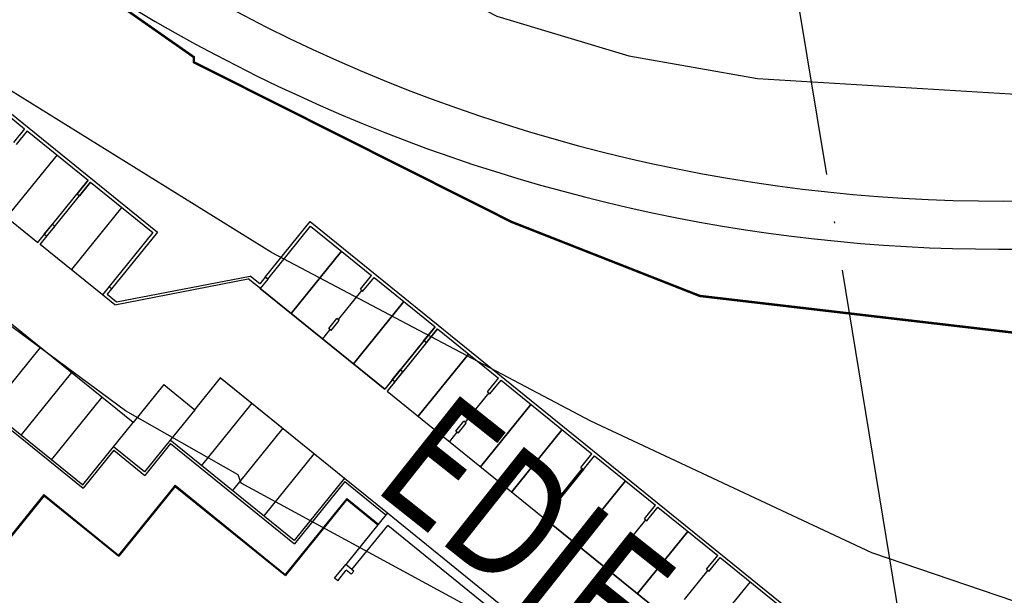
# Model space of a CAD drawing. Units: millimetres. Extents: x -692 to 9886, y 6343 to 16955.
# Drawn here: x 8049 to 8111, y 8365 to 8401 of the extents above; entities that cross this region are included whole.
import ezdxf

# ---------------------------------------------------------------- set-up
doc = ezdxf.new("R2010")
doc.units = ezdxf.units.MM
doc.linetypes.add('ACAD_ISO04W100', pattern=[30, 24, -3, 0, -3])
for name, color, linetype in [('Curva nivel', 7, 'Continuous'), ('DESLINDES', 250, 'Continuous'), ('Poblacion', 3, 'Continuous'), ('Sitios', 7, 'Continuous')]:
    doc.layers.add(name, color=color, linetype=linetype)
doc.layers.add('TEXTOGENERAL', color=7, linetype='Continuous', lineweight=15)
doc.styles.add('arial2', font='ARIAL.TTF', dxfattribs={"width": 0.8, "height": 8})
doc.styles.add('ROMANS', font='romans', dxfattribs={"height": 8})

msp = doc.modelspace()

# ---------------------------------------------------------------- linework, layer by layer
at = {"layer": 'Curva nivel', "color": 9, "linetype": 'Continuous'}
for points in [[(7943.43, 8516.047), (7963.92, 8511.607), (7963.92, 8511.287), (7970.527, 8508.399), (7983.572, 8500.278), (7987.501, 8497.161), (7992.925, 8490.34), (7993.654, 8488.533), (7996.876, 8483.996), (8001.031, 8475.025), (8011.956, 8460.755), (8026.644, 8443.693), (8038.899, 8427.72), (8046.258, 8420.795), (8060.35, 8409.893), (8074.101, 8404.089), (8078.902, 8401.586), (8087.226, 8399.081), (8095.32, 8397.651), (8120.976, 8396.1)], [(8125.422, 8359.973), (8102.54, 8367.771), (8084.82, 8376.064), (8064.707, 8386.704), (8047.643, 8397.276), (8028.762, 8409.925), (8018.269, 8420.798), (8010.273, 8430.823), (8002.147, 8439.068), (7996.25, 8446.503), (7991.016, 8451.594), (7983.725, 8461.912), (7977.098, 8469.246), (7968.42, 8476.877), (7967.972, 8477.645), (7956.912, 8484.1), (7946.347, 8487.454)], [(8111.511, 8334.355), (8106.969, 8340.137), (8103.298, 8344.548), (8094.443, 8353.536), (8088.274, 8358.282), (8083.485, 8360.925), (8062.784, 8372.167), (8062.592, 8372.68), (8055.5, 8376.722), (8047.948, 8382.302)]]:
    msp.add_lwpolyline(points, dxfattribs=at)
at = {"layer": 'Curva nivel', "color": 9, "linetype": 'Continuous', "const_width": 0.15}
msp.add_lwpolyline([(7934.901, 8505.002), (7952.001, 8504.984), (7956.996, 8504.185), (7965.217, 8501.064), (7971.336, 8497.535), (7974.472, 8495.227), (7978.886, 8490.674), (8011.826, 8445.808), (8013.297, 8444.398), (8024.938, 8428.823), (8044.069, 8410.012), (8059.814, 8399.006), (8059.813, 8398.686), (8079.837, 8388.622), (8091.693, 8383.96), (8113.788, 8381.377)], dxfattribs=at)
at = {"layer": 'DESLINDES'}
for p, q in [((8019.612, 8418.647), (8057.512, 8387.988)), ((8020.549, 8411.139), (8049.974, 8387.335)), ((8045.38, 8397.543), (8049.146, 8394.496)), ((8049.146, 8394.496), (8048.448, 8393.633)), ((8049.303, 8394.369), (8048.605, 8393.506)), ((8049.303, 8394.369), (8053.148, 8391.259)), ((8051.186, 8392.846), (8048.012, 8388.922)), ((8049.974, 8387.335), (8053.148, 8391.259)), ((8050.131, 8387.208), (8053.305, 8391.132)), ((8053.148, 8391.259), (8052.45, 8390.395)), ((8053.305, 8391.132), (8052.607, 8390.269)), ((8053.305, 8391.132), (8057.228, 8387.958)), ((8052.45, 8390.395), (8052.607, 8390.269)), ((8055.266, 8389.545), (8052.093, 8385.621)), ((8050.387, 8387.845), (8050.894, 8388.473)), ((8050.894, 8388.473), (8051.051, 8388.346)), ((8064.306, 8385.153), (8067.131, 8388.645)), ((8067.131, 8388.645), (8104.952, 8358.049)), ((8050.544, 8387.718), (8051.051, 8388.346)), ((8057.228, 8387.958), (8054.467, 8384.545)), ((8057.512, 8387.988), (8054.624, 8384.418)), ((8064.463, 8385.026), (8067.161, 8388.361)), ((8067.161, 8388.361), (8071.006, 8385.251)), ((8050.387, 8387.845), (8050.544, 8387.718)), ((8055.981, 8375.985), (8042.288, 8387.062)), ((8054.054, 8384.034), (8050.131, 8387.208)), ((8069.122, 8386.774), (8065.949, 8382.851)), ((8065.949, 8382.851), (8069.122, 8386.774)), ((8054.839, 8383.4), (8063.241, 8385.041)), ((8054.927, 8383.588), (8063.368, 8385.198)), ((8064.026, 8384.406), (8063.241, 8385.041)), ((8063.957, 8384.722), (8063.368, 8385.198)), ((8064.306, 8385.153), (8063.957, 8384.722)), ((8064.463, 8385.026), (8063.987, 8384.438)), ((8064.463, 8385.026), (8064.306, 8385.153)), ((8070.307, 8384.388), (8071.006, 8385.251)), ((8070.464, 8384.261), (8071.163, 8385.124)), ((8071.163, 8385.124), (8075.007, 8382.013)), ((8054.467, 8384.545), (8054.054, 8384.034)), ((8054.624, 8384.418), (8054.338, 8384.064)), ((8054.467, 8384.545), (8054.624, 8384.418)), ((8063.987, 8384.438), (8071.834, 8378.09)), ((8071.834, 8378.09), (8063.987, 8384.438)), ((8070.386, 8384.324), (8068.894, 8382.48)), ((8070.307, 8384.388), (8070.464, 8384.261)), ((8054.839, 8383.4), (8054.054, 8384.034)), ((8054.338, 8384.064), (8054.927, 8383.588)), ((8073.046, 8383.6), (8069.872, 8379.677)), ((8069.872, 8379.677), (8073.046, 8383.6)), ((8038.902, 8383.116), (8052.83, 8371.849)), ((8039.115, 8383.138), (8052.807, 8372.062)), ((8068.308, 8381.916), (8068.816, 8382.544)), ((8068.465, 8381.789), (8068.973, 8382.417)), ((8068.973, 8382.417), (8068.816, 8382.544)), ((8068.386, 8381.852), (8067.91, 8381.264)), ((8068.465, 8381.789), (8068.308, 8381.916)), ((8068.386, 8381.852), (8068.386, 8381.852)), ((8075.007, 8382.013), (8071.834, 8378.09)), ((8075.164, 8381.886), (8071.991, 8377.963)), ((8074.309, 8381.15), (8075.007, 8382.013)), ((8074.466, 8381.023), (8075.164, 8381.886)), ((8075.164, 8381.886), (8079.009, 8378.776)), ((8074.309, 8381.15), (8072.818, 8379.306)), ((8074.309, 8381.15), (8074.466, 8381.023)), ((8050.135, 8380.714), (8046.961, 8376.791)), ((8074.466, 8381.023), (8072.974, 8379.179)), ((8077.126, 8380.3), (8073.952, 8376.376)), ((8073.952, 8376.376), (8077.126, 8380.3)), ((8072.31, 8378.679), (8072.818, 8379.306)), ((8072.467, 8378.552), (8072.974, 8379.179)), ((8072.974, 8379.179), (8072.818, 8379.306)), ((8052.097, 8379.127), (8048.923, 8375.204)), ((8059.879, 8376.791), (8061.497, 8378.792)), ((8061.458, 8378.824), (8069.305, 8372.477)), ((8061.497, 8378.792), (8069.305, 8372.477)), ((8072.31, 8378.679), (8071.834, 8378.09)), ((8072.467, 8378.552), (8071.991, 8377.963)), ((8072.467, 8378.552), (8072.31, 8378.679)), ((8078.311, 8377.913), (8079.009, 8378.776)), ((8078.468, 8377.786), (8079.166, 8378.649)), ((8079.166, 8378.649), (8084.894, 8374.015)), ((8057.917, 8378.378), (8055.981, 8375.985)), ((8057.917, 8378.378), (8059.879, 8376.791)), ((8071.559, 8378.312), (8071.834, 8378.09)), ((8071.991, 8377.963), (8081.799, 8370.029)), ((8071.991, 8377.963), (8081.799, 8370.029)), ((8054.019, 8377.572), (8050.845, 8373.649)), ((8078.39, 8377.849), (8077.12, 8376.28)), ((8078.311, 8377.913), (8078.468, 8377.786)), ((8059.879, 8376.791), (8058.323, 8374.869)), ((8063.459, 8377.206), (8060.285, 8373.282)), ((8081.049, 8377.126), (8077.876, 8373.202)), ((8077.876, 8373.202), (8081.049, 8377.126)), ((8076.312, 8375.441), (8076.819, 8376.069)), ((8076.976, 8375.942), (8076.819, 8376.069)), ((8077.12, 8376.28), (8076.898, 8376.006)), ((8052.807, 8372.062), (8055.981, 8375.985)), ((8065.421, 8375.619), (8062.247, 8371.695)), ((8076.469, 8375.314), (8076.976, 8375.942)), ((8083.011, 8375.539), (8079.837, 8371.615)), ((8079.837, 8371.615), (8083.011, 8375.539)), ((8058.323, 8374.869), (8056.705, 8372.868)), ((8066.131, 8368.553), (8058.323, 8374.869)), ((8076.39, 8375.378), (8075.914, 8374.789)), ((8076.469, 8375.314), (8076.312, 8375.441)), ((8054.766, 8374.242), (8052.83, 8371.849)), ((8056.705, 8372.868), (8054.743, 8374.455)), ((8054.766, 8374.242), (8056.727, 8372.655)), ((8058.346, 8374.656), (8056.727, 8372.655)), ((8058.346, 8374.656), (8066.154, 8368.34)), ((8067.382, 8374.032), (8064.209, 8370.108)), ((8081.878, 8369.965), (8085.051, 8373.888)), ((8084.196, 8373.152), (8084.894, 8374.015)), ((8084.353, 8373.025), (8085.051, 8373.888)), ((8085.051, 8373.888), (8088.896, 8370.778)), ((8084.275, 8373.089), (8082.783, 8371.245)), ((8084.353, 8373.025), (8082.861, 8371.181)), ((8084.196, 8373.152), (8084.353, 8373.025)), ((8069.305, 8372.477), (8066.131, 8368.553)), ((8069.305, 8372.477), (8066.131, 8368.553)), ((8069.305, 8372.477), (8072.012, 8370.287)), ((8058.623, 8372.03), (8055.069, 8367.636)), ((8058.631, 8371.959), (8055.076, 8367.565)), ((8058.623, 8372.03), (8065.568, 8366.413)), ((8058.631, 8371.959), (8065.575, 8366.342)), ((8069.327, 8372.264), (8066.154, 8368.34)), ((8069.327, 8372.264), (8071.917, 8370.169)), ((8087.013, 8372.302), (8083.839, 8368.378)), ((8083.839, 8368.378), (8087.013, 8372.302)), ((8050.361, 8371.445), (8040.046, 8358.694)), ((8050.368, 8371.374), (8040.085, 8358.662)), ((8050.361, 8371.445), (8055.069, 8367.636)), ((8050.368, 8371.374), (8055.076, 8367.565)), ((8069.44, 8371.199), (8065.568, 8366.413)), ((8069.447, 8371.128), (8065.575, 8366.342)), ((8069.44, 8371.199), (8071.441, 8369.58)), ((8069.447, 8371.128), (8071.409, 8369.541)), ((8082.197, 8370.681), (8082.704, 8371.308)), ((8082.354, 8370.554), (8082.861, 8371.181)), ((8082.704, 8371.308), (8082.861, 8371.181)), ((8082.275, 8370.617), (8081.799, 8370.029)), ((8082.354, 8370.554), (8081.878, 8369.965)), ((8082.197, 8370.681), (8082.354, 8370.554)), ((8088.198, 8369.915), (8088.896, 8370.778)), ((8088.355, 8369.788), (8089.053, 8370.651)), ((8089.053, 8370.651), (8092.82, 8367.604)), ((8072.012, 8370.287), (8069.378, 8367.03)), ((8072.012, 8370.287), (8081.86, 8362.32)), ((8072.012, 8370.287), (8072.012, 8370.287)), ((8081.878, 8369.965), (8101.494, 8354.096)), ((8101.494, 8354.096), (8081.878, 8369.965)), ((8088.198, 8369.915), (8088.355, 8369.788)), ((8069.77, 8366.713), (8072.023, 8369.498)), ((8080.38, 8362.738), (8072.023, 8369.498)), ((8088.276, 8369.852), (8086.785, 8368.008)), ((8090.936, 8369.128), (8087.763, 8365.204)), ((8087.763, 8365.204), (8090.936, 8369.128)), ((8086.199, 8367.443), (8086.706, 8368.071)), ((8086.706, 8368.071), (8086.863, 8367.944)), ((8086.277, 8367.38), (8085.801, 8366.791)), ((8086.199, 8367.443), (8086.355, 8367.316)), ((8086.355, 8367.316), (8086.863, 8367.944)), ((8092.121, 8366.741), (8092.82, 8367.604)), ((8092.278, 8366.614), (8092.977, 8367.477)), ((8092.977, 8367.477), (8096.743, 8364.431)), ((8068.679, 8366.167), (8069.378, 8367.03)), ((8069.888, 8366.618), (8069.378, 8367.03)), ((8068.876, 8366.008), (8068.679, 8366.167)), ((8068.876, 8366.008), (8069.415, 8366.675)), ((8069.729, 8366.421), (8069.415, 8366.675)), ((8069.729, 8366.421), (8069.888, 8366.618)), ((8092.2, 8366.678), (8090.708, 8364.834)), ((8092.121, 8366.741), (8092.278, 8366.614)), ((8094.86, 8365.954), (8091.686, 8362.031)), ((8094.86, 8365.954), (8091.686, 8362.031))]:
    msp.add_line(p, q, dxfattribs=at)
for centre, radius, start, end in [((8110.626, 8492.882), 102.946, 189.02902, 303.02901), ((8083.326, 8392.939), 78.219, 251.02901, 251.02901), ((8083.326, 8392.939), 78.219, 251.02901, 251.02901), ((8110.626, 8492.882), 105.974, 202.02902, 303.02901)]:
    msp.add_arc(centre, radius, start, end, dxfattribs=at)
at = {"layer": 'Sitios', "linetype": 'ACAD_ISO04W100'}
msp.add_line((8086.03, 8474.692), (8110.475, 8325.801), dxfattribs=at)

# ---------------------------------------------------------------- texts
at = {"layer": 'Poblacion', "linetype": 'Continuous', "lineweight": 30, "style": 'arial2', "width": 0.8}
msp.add_text('DE LA PIRAMIDE', height=22, rotation=331.8362, dxfattribs=at).set_placement((8086.565, 8438.024))
at = {"layer": 'TEXTOGENERAL', "style": 'ROMANS', "width": 0.8}
msp.add_text('EDIF.6', height=8, rotation=321.56497, dxfattribs=at).set_placement((8070.912, 8371.927))

doc.saveas('drawing.dxf')
